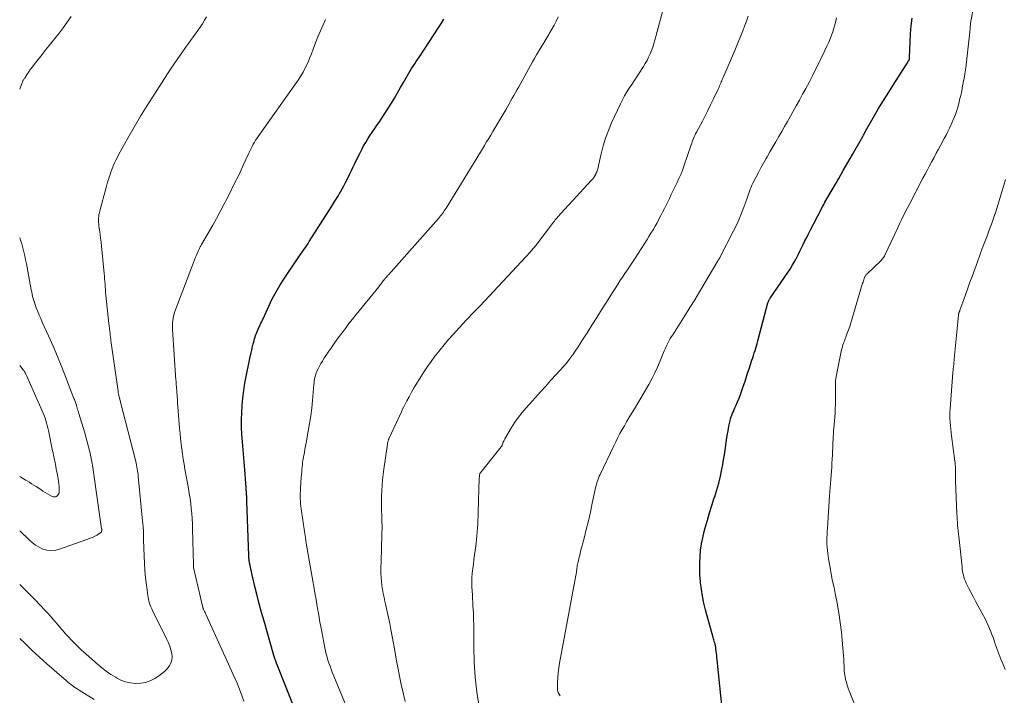
# Model space of a CAD drawing. Units: feet. Extents: x 1919992 to 1925000, y 550000 to 555007.
# Drawn here: x 1920000 to 1920197, y 551348 to 551483 of the extents above; entities that cross this region are included whole.
import ezdxf

# ---------------------------------------------------------------- set-up
doc = ezdxf.new("R2010")
doc.units = ezdxf.units.FT
doc.header["$LTSCALE"] = 100
doc.header["$MEASUREMENT"] = 0
doc.layers.add('CONTOUR INDEX', color=32, linetype='Continuous', lineweight=25)
doc.layers.add('CONTOUR INTERMEDIATE', color=40, linetype='Continuous', lineweight=15)

msp = doc.modelspace()

# ---------------------------------------------------------------- linework, layer by layer
at = {"layer": 'CONTOUR INDEX', "flags": 128}
for points, elevation in [([(1920055.11, 551344.64), (1920051.29, 551354.35), (1920051.21, 551354.54), (1920051.13, 551354.74), (1920051.06, 551354.94), (1920050.99, 551355.13), (1920050.91, 551355.33), (1920050.85, 551355.53), (1920050.78, 551355.73), (1920050.72, 551355.93), (1920048.77, 551362.75), (1920048.29, 551364.47), (1920047.83, 551366.19), (1920047.39, 551367.91), (1920046.96, 551369.65), (1920046.33, 551372.3), (1920046.24, 551372.71), (1920046.15, 551373.12), (1920046.06, 551373.53), (1920045.98, 551373.94), (1920045.9, 551374.39), (1920045.86, 551374.58), (1920045.83, 551374.76), (1920045.81, 551374.95), (1920045.79, 551375.13), (1920045.77, 551375.32), (1920045.76, 551375.5), (1920045.74, 551375.69), (1920045.74, 551375.88), (1920045.35, 551386.69), (1920045.34, 551386.87), (1920045.33, 551387.04), (1920045.33, 551387.21), (1920045.32, 551387.39), (1920045.32, 551387.56), (1920045.31, 551387.73), (1920045.3, 551387.91), (1920045.29, 551388.08), (1920045.2, 551389.48), (1920045.14, 551390.35), (1920045.07, 551391.22), (1920045.01, 551392.09), (1920044.94, 551392.96), (1920044.46, 551398.59), (1920044.37, 551400.05), (1920044.3, 551401.52), (1920044.29, 551402.98), (1920044.31, 551404.45), (1920044.39, 551405.92), (1920044.52, 551407.37), (1920044.72, 551408.82), (1920044.97, 551410.27), (1920046.09, 551415.87), (1920046.2, 551416.37), (1920046.31, 551416.86), (1920046.42, 551417.36), (1920046.54, 551417.86), (1920046.62, 551418.19), (1920046.71, 551418.52), (1920046.79, 551418.85), (1920046.88, 551419.17), (1920046.97, 551419.5), (1920047.07, 551419.82), (1920047.18, 551420.14), (1920047.31, 551420.45), (1920047.44, 551420.76), (1920047.74, 551421.39), (1920047.84, 551421.61), (1920047.95, 551421.83), (1920048.05, 551422.06), (1920048.16, 551422.28), (1920048.27, 551422.5), (1920048.37, 551422.72), (1920048.48, 551422.94), (1920048.58, 551423.17), (1920049.72, 551425.67), (1920050.42, 551427.12), (1920051.18, 551428.55), (1920052, 551429.94), (1920052.87, 551431.3), (1920055.72, 551435.54), (1920055.98, 551435.92), (1920056.24, 551436.3), (1920056.51, 551436.68), (1920056.77, 551437.05), (1920057.04, 551437.43), (1920057.3, 551437.81), (1920057.55, 551438.19), (1920057.8, 551438.58), (1920061.73, 551444.74), (1920062.32, 551445.68), (1920062.9, 551446.63), (1920063.47, 551447.58), (1920064.02, 551448.54), (1920064.29, 551449.01), (1920064.7, 551449.74), (1920065.09, 551450.49), (1920065.47, 551451.24), (1920065.84, 551452), (1920066.2, 551452.76), (1920066.56, 551453.52), (1920066.93, 551454.28), (1920067.3, 551455.04), (1920067.88, 551456.21), (1920068.26, 551456.96), (1920068.65, 551457.69), (1920069.08, 551458.4), (1920069.51, 551459.11), (1920069.97, 551459.81), (1920070.43, 551460.5), (1920070.9, 551461.19), (1920071.37, 551461.88), (1920071.68, 551462.32), (1920072.3, 551463.22), (1920072.91, 551464.14), (1920073.5, 551465.07), (1920074.08, 551466.01), (1920074.19, 551466.2), (1920074.8, 551467.24), (1920075.41, 551468.28), (1920076.02, 551469.33), (1920076.61, 551470.38), (1920077.38, 551471.73), (1920077.66, 551472.22), (1920077.94, 551472.7), (1920078.24, 551473.17), (1920078.55, 551473.64), (1920078.85, 551474.11), (1920079.16, 551474.58), (1920079.47, 551475.05), (1920079.78, 551475.51), (1920083.66, 551481.4), (1920084.17, 551482.21), (1920084.65, 551483.03)], 1000), ([(1920140.51, 551342.73), (1920139.22, 551355.05), (1920139.17, 551355.47), (1920139.13, 551355.89), (1920139.08, 551356.31), (1920139.02, 551356.73), (1920138.95, 551357.33), (1920138.93, 551357.45), (1920138.92, 551357.56), (1920138.9, 551357.67), (1920138.88, 551357.79), (1920138.86, 551357.9), (1920138.84, 551358.02), (1920138.81, 551358.13), (1920138.79, 551358.24), (1920138.71, 551358.51), (1920138.64, 551358.76), (1920138.57, 551359.01), (1920138.5, 551359.26), (1920138.44, 551359.5), (1920136.89, 551365.04), (1920136.56, 551366.37), (1920136.27, 551367.72), (1920136.06, 551369.07), (1920135.89, 551370.43), (1920135.86, 551370.66), (1920135.77, 551371.92), (1920135.73, 551373.18), (1920135.74, 551374.43), (1920135.8, 551375.69), (1920135.92, 551376.94), (1920136.1, 551378.18), (1920136.34, 551379.42), (1920136.63, 551380.64), (1920136.84, 551381.41), (1920137.26, 551382.91), (1920137.7, 551384.41), (1920138.16, 551385.89), (1920138.65, 551387.37), (1920138.73, 551387.6), (1920139.16, 551388.97), (1920139.55, 551390.34), (1920139.88, 551391.74), (1920140.17, 551393.14), (1920140.33, 551394.02), (1920140.5, 551394.99), (1920140.66, 551395.97), (1920140.8, 551396.94), (1920140.93, 551397.92), (1920140.94, 551398.01), (1920141.07, 551398.94), (1920141.22, 551399.87), (1920141.39, 551400.8), (1920141.57, 551401.72), (1920141.81, 551402.79), (1920141.9, 551403.17), (1920142.01, 551403.55), (1920142.14, 551403.93), (1920142.29, 551404.3), (1920142.45, 551404.66), (1920142.6, 551405.03), (1920142.76, 551405.39), (1920142.92, 551405.76), (1920143.27, 551406.54), (1920143.59, 551407.29), (1920143.89, 551408.06), (1920144.17, 551408.83), (1920144.44, 551409.61), (1920144.72, 551410.48), (1920145.01, 551411.38), (1920145.3, 551412.27), (1920145.6, 551413.17), (1920145.89, 551414.06), (1920146.17, 551414.9), (1920146.32, 551415.37), (1920146.48, 551415.85), (1920146.63, 551416.33), (1920146.78, 551416.81), (1920146.93, 551417.29), (1920147.07, 551417.77), (1920147.21, 551418.25), (1920147.34, 551418.74), (1920149.36, 551426.34), (1920149.4, 551426.46), (1920149.44, 551426.58), (1920149.49, 551426.7), (1920149.54, 551426.82), (1920149.6, 551426.93), (1920149.66, 551427.05), (1920149.73, 551427.16), (1920149.8, 551427.27), (1920153.32, 551432.42), (1920153.77, 551433.1), (1920154.2, 551433.79), (1920154.6, 551434.49), (1920154.99, 551435.2), (1920155.03, 551435.26), (1920155.38, 551435.94), (1920155.73, 551436.64), (1920156.08, 551437.33), (1920156.41, 551438.03), (1920156.75, 551438.73), (1920157.09, 551439.43), (1920157.44, 551440.12), (1920157.79, 551440.81), (1920160.04, 551445.13), (1920160.14, 551445.31), (1920160.24, 551445.5), (1920160.33, 551445.68), (1920160.43, 551445.86), (1920160.6, 551446.18), (1920160.61, 551446.21), (1920160.62, 551446.23), (1920160.64, 551446.25), (1920160.65, 551446.27), (1920160.7, 551446.36), (1920160.71, 551446.38), (1920160.72, 551446.4), (1920160.73, 551446.42), (1920160.74, 551446.44), (1920162.56, 551449.6), (1920163.48, 551451.19), (1920164.4, 551452.79), (1920165.32, 551454.39), (1920166.24, 551455.99), (1920168.03, 551459.11), (1920168.07, 551459.17), (1920168.1, 551459.23), (1920168.13, 551459.29), (1920168.17, 551459.35), (1920168.2, 551459.4), (1920168.23, 551459.46), (1920168.26, 551459.52), (1920168.29, 551459.58), (1920168.44, 551459.85), (1920168.54, 551460.04), (1920168.64, 551460.23), (1920168.75, 551460.42), (1920168.86, 551460.61), (1920170.64, 551463.74), (1920171.45, 551465.14), (1920172.28, 551466.54), (1920173.13, 551467.92), (1920174, 551469.29), (1920176.84, 551473.72), (1920176.96, 551473.9), (1920177.08, 551474.09), (1920177.2, 551474.28), (1920177.31, 551474.47), (1920177.47, 551474.73), (1920177.5, 551474.79), (1920177.53, 551474.85), (1920177.56, 551474.91), (1920177.58, 551474.98), (1920177.61, 551475.06), (1920177.61, 551475.08), (1920177.62, 551475.11), (1920177.62, 551475.13), (1920177.62, 551475.15), (1920177.63, 551475.25), (1920177.63, 551475.27), (1920177.63, 551475.3), (1920177.63, 551475.32), (1920177.63, 551475.34), (1920177.74, 551478.48), (1920177.83, 551480.06), (1920177.95, 551481.65), (1920178.13, 551483.23)], 1020)]:
    msp.add_lwpolyline(points, dxfattribs=dict(at, elevation=elevation))
at = {"layer": 'CONTOUR INTERMEDIATE', "flags": 128}
for points, elevation in [([(1920166.93, 551345.51), (1920165.59, 551348.84), (1920165.38, 551349.4), (1920165.18, 551349.97), (1920165.01, 551350.55), (1920164.86, 551351.13), (1920164.74, 551351.72), (1920164.65, 551352.31), (1920164.59, 551352.9), (1920164.55, 551353.5), (1920164.54, 551353.75), (1920164.52, 551354.47), (1920164.48, 551355.2), (1920164.43, 551355.92), (1920164.37, 551356.64), (1920164.01, 551360.57), (1920163.79, 551362.51), (1920163.53, 551364.45), (1920163.19, 551366.37), (1920162.8, 551368.29), (1920162.54, 551369.45), (1920162.26, 551370.78), (1920161.99, 551372.12), (1920161.75, 551373.46), (1920161.53, 551374.8), (1920161.31, 551376.26), (1920161.23, 551376.88), (1920161.17, 551377.5), (1920161.14, 551378.13), (1920161.12, 551378.76), (1920161.13, 551379.39), (1920161.15, 551380.02), (1920161.18, 551380.65), (1920161.21, 551381.28), (1920161.66, 551387.89), (1920161.72, 551388.69), (1920161.78, 551389.48), (1920161.84, 551390.28), (1920161.9, 551391.07), (1920162.08, 551393.5), (1920162.14, 551394.32), (1920162.19, 551395.15), (1920162.23, 551395.97), (1920162.27, 551396.8), (1920162.29, 551397.28), (1920162.31, 551397.86), (1920162.33, 551398.45), (1920162.36, 551399.03), (1920162.39, 551399.62), (1920162.42, 551400.2), (1920162.45, 551400.79), (1920162.5, 551401.37), (1920162.54, 551401.95), (1920162.74, 551404.3), (1920162.8, 551405.2), (1920162.84, 551406.1), (1920162.86, 551407), (1920162.85, 551407.91), (1920162.83, 551408.96), (1920162.82, 551409.34), (1920162.82, 551409.71), (1920162.83, 551410.09), (1920162.84, 551410.46), (1920162.86, 551410.84), (1920162.9, 551411.21), (1920162.95, 551411.58), (1920163.02, 551411.95), (1920164.07, 551416.98), (1920164.15, 551417.3), (1920164.23, 551417.62), (1920164.33, 551417.94), (1920164.44, 551418.26), (1920164.55, 551418.57), (1920164.67, 551418.88), (1920164.79, 551419.2), (1920164.9, 551419.51), (1920165.19, 551420.26), (1920165.44, 551420.95), (1920165.68, 551421.64), (1920165.91, 551422.34), (1920166.13, 551423.05), (1920168.26, 551430.26), (1920168.34, 551430.5), (1920168.41, 551430.73), (1920168.49, 551430.96), (1920168.58, 551431.19), (1920168.66, 551431.41), (1920168.71, 551431.52), (1920168.77, 551431.63), (1920168.83, 551431.74), (1920168.9, 551431.84), (1920168.97, 551431.94), (1920169.05, 551432.04), (1920169.14, 551432.13), (1920169.22, 551432.22), (1920171.84, 551434.69), (1920171.98, 551434.83), (1920172.12, 551434.98), (1920172.25, 551435.14), (1920172.37, 551435.31), (1920172.48, 551435.48), (1920172.59, 551435.65), (1920172.69, 551435.83), (1920172.78, 551436.02), (1920175.12, 551441.06), (1920175.41, 551441.68), (1920175.7, 551442.29), (1920175.99, 551442.9), (1920176.29, 551443.51), (1920176.6, 551444.12), (1920176.9, 551444.73), (1920177.21, 551445.33), (1920177.53, 551445.94), (1920180.3, 551451.24), (1920180.74, 551452.07), (1920181.18, 551452.91), (1920181.63, 551453.74), (1920182.07, 551454.57), (1920182.52, 551455.4), (1920182.96, 551456.23), (1920183.41, 551457.06), (1920183.86, 551457.89), (1920184.55, 551459.19), (1920184.91, 551459.87), (1920185.26, 551460.55), (1920185.6, 551461.24), (1920185.93, 551461.94), (1920186.02, 551462.13), (1920186.29, 551462.74), (1920186.55, 551463.35), (1920186.78, 551463.97), (1920187, 551464.59), (1920187.2, 551465.23), (1920187.38, 551465.86), (1920187.54, 551466.51), (1920187.69, 551467.15), (1920187.83, 551467.76), (1920188.03, 551468.72), (1920188.22, 551469.67), (1920188.39, 551470.63), (1920188.56, 551471.59), (1920188.64, 551472.07), (1920188.83, 551473.28), (1920189, 551474.49), (1920189.15, 551475.7), (1920189.28, 551476.91), (1920189.7, 551481.06), (1920189.72, 551481.29), (1920189.74, 551481.52), (1920189.76, 551481.74), (1920189.79, 551481.97), (1920189.81, 551482.2), (1920189.84, 551482.42), (1920189.88, 551482.65), (1920189.91, 551482.87), (1920191.14, 551489.46)], 1024), ([(1920076.92, 551346.74), (1920076.53, 551348.42), (1920076.16, 551350.1), (1920075.82, 551351.79), (1920075.49, 551353.48), (1920075.17, 551355.17), (1920074.86, 551356.87), (1920074.09, 551361.1), (1920073.86, 551362.3), (1920073.62, 551363.5), (1920073.37, 551364.69), (1920073.1, 551365.88), (1920072.91, 551366.68), (1920072.73, 551367.47), (1920072.57, 551368.27), (1920072.42, 551369.06), (1920072.29, 551369.86), (1920072.19, 551370.66), (1920072.12, 551371.47), (1920072.09, 551372.27), (1920072.09, 551373.08), (1920072.2, 551376.96), (1920072.22, 551377.66), (1920072.24, 551378.36), (1920072.27, 551379.07), (1920072.29, 551379.77), (1920072.31, 551380.47), (1920072.32, 551381.17), (1920072.32, 551381.88), (1920072.31, 551382.58), (1920072.28, 551383.61), (1920072.27, 551384.13), (1920072.25, 551384.65), (1920072.24, 551385.17), (1920072.23, 551385.69), (1920072.22, 551386.21), (1920072.22, 551386.73), (1920072.22, 551387.25), (1920072.24, 551387.77), (1920072.29, 551388.85), (1920072.35, 551389.92), (1920072.43, 551390.98), (1920072.55, 551392.03), (1920072.68, 551393.09), (1920073.41, 551398.14), (1920073.44, 551398.29), (1920073.46, 551398.44), (1920073.5, 551398.58), (1920073.54, 551398.73), (1920073.61, 551398.98), (1920073.62, 551399), (1920073.62, 551399.01), (1920073.63, 551399.03), (1920073.64, 551399.05), (1920073.66, 551399.12), (1920073.67, 551399.14), (1920073.68, 551399.15), (1920073.68, 551399.17), (1920073.69, 551399.19), (1920076.18, 551404.57), (1920076.44, 551405.13), (1920076.71, 551405.68), (1920077, 551406.23), (1920077.28, 551406.78), (1920077.71, 551407.56), (1920078.22, 551408.49), (1920078.74, 551409.41), (1920079.29, 551410.32), (1920079.84, 551411.22), (1920080.04, 551411.54), (1920080.72, 551412.6), (1920081.42, 551413.63), (1920082.15, 551414.65), (1920082.89, 551415.66), (1920083.03, 551415.84), (1920083.88, 551416.92), (1920084.74, 551417.98), (1920085.62, 551419.02), (1920086.53, 551420.05), (1920089.04, 551422.81), (1920089.36, 551423.16), (1920089.7, 551423.51), (1920090.03, 551423.86), (1920090.38, 551424.2), (1920090.8, 551424.62), (1920090.93, 551424.75), (1920091.07, 551424.88), (1920091.2, 551425), (1920091.33, 551425.13), (1920091.46, 551425.26), (1920091.59, 551425.4), (1920091.72, 551425.53), (1920091.84, 551425.66), (1920101.93, 551436.55), (1920102.1, 551436.73), (1920102.27, 551436.92), (1920102.43, 551437.11), (1920102.6, 551437.3), (1920102.76, 551437.49), (1920102.91, 551437.69), (1920103.07, 551437.88), (1920103.22, 551438.08), (1920106.56, 551442.47), (1920106.73, 551442.69), (1920106.9, 551442.91), (1920107.08, 551443.12), (1920107.26, 551443.33), (1920107.44, 551443.54), (1920107.62, 551443.75), (1920107.81, 551443.96), (1920108, 551444.16), (1920114.15, 551450.82), (1920114.4, 551451.11), (1920114.62, 551451.41), (1920114.81, 551451.74), (1920114.99, 551452.07), (1920115.02, 551452.15), (1920115.18, 551452.54), (1920115.33, 551452.93), (1920115.45, 551453.34), (1920115.55, 551453.75), (1920116.07, 551456.11), (1920116.48, 551457.69), (1920116.95, 551459.24), (1920117.52, 551460.77), (1920118.15, 551462.27), (1920119.93, 551466.12), (1920120.33, 551466.92), (1920120.75, 551467.71), (1920121.2, 551468.48), (1920121.68, 551469.23), (1920122.18, 551469.98), (1920122.67, 551470.72), (1920123.16, 551471.47), (1920123.65, 551472.22), (1920124.49, 551473.53), (1920124.87, 551474.15), (1920125.22, 551474.78), (1920125.54, 551475.43), (1920125.83, 551476.09), (1920126.1, 551476.77), (1920126.35, 551477.45), (1920126.57, 551478.14), (1920126.77, 551478.83), (1920128.38, 551484.72)], 1008), ([(1920000, 551469.04), (1920000.13, 551469.41), (1920000.48, 551470.31), (1920000.53, 551470.43), (1920000.59, 551470.55), (1920000.65, 551470.67), (1920000.71, 551470.78), (1920000.78, 551470.9), (1920000.85, 551471.01), (1920000.93, 551471.12), (1920001, 551471.24), (1920001.51, 551472.01), (1920001.85, 551472.5), (1920002.19, 551472.99), (1920002.54, 551473.47), (1920002.9, 551473.94), (1920004.47, 551475.96), (1920005.31, 551477.03), (1920006.15, 551478.1), (1920007, 551479.16), (1920007.85, 551480.23), (1920008.69, 551481.3), (1920009.5, 551482.39), (1920010.27, 551483.51)], 988), ([(1920000, 551370.07), (1920000.21, 551369.87), (1920000.74, 551369.36), (1920001.27, 551368.85), (1920001.79, 551368.33), (1920002.31, 551367.8), (1920002.83, 551367.27), (1920004.27, 551365.77), (1920004.9, 551365.1), (1920005.52, 551364.42), (1920006.13, 551363.73), (1920006.73, 551363.03), (1920007.32, 551362.33), (1920007.93, 551361.64), (1920008.53, 551360.95), (1920009.15, 551360.26), (1920009.62, 551359.74), (1920010.49, 551358.81), (1920011.38, 551357.9), (1920012.3, 551357.03), (1920013.24, 551356.17), (1920015.55, 551354.14), (1920016.41, 551353.43), (1920017.29, 551352.76), (1920018.21, 551352.13), (1920019.16, 551351.54), (1920019.3, 551351.45), (1920020.21, 551351), (1920021.15, 551350.65), (1920022.13, 551350.43), (1920023.14, 551350.31), (1920024.15, 551350.36), (1920025.12, 551350.53), (1920026.05, 551350.86), (1920026.95, 551351.32), (1920027.74, 551351.81), (1920028.32, 551352.22), (1920028.88, 551352.68), (1920029.38, 551353.19), (1920029.84, 551353.74), (1920030.17, 551354.34), (1920030.4, 551354.97), (1920030.45, 551355.63), (1920030.38, 551356.32), (1920030.38, 551356.33), (1920030.19, 551357.04), (1920029.97, 551357.74), (1920029.7, 551358.41), (1920029.4, 551359.08), (1920026.52, 551364.89), (1920026.35, 551365.25), (1920026.19, 551365.61), (1920026.05, 551365.98), (1920025.92, 551366.36), (1920025.8, 551366.74), (1920025.7, 551367.12), (1920025.62, 551367.51), (1920025.56, 551367.91), (1920025.28, 551369.99), (1920025.11, 551371.43), (1920024.97, 551372.87), (1920024.88, 551374.32), (1920024.82, 551375.77), (1920024.74, 551379.03), (1920024.73, 551379.42), (1920024.72, 551379.81), (1920024.71, 551380.19), (1920024.7, 551380.58), (1920024.68, 551380.97), (1920024.66, 551381.36), (1920024.63, 551381.74), (1920024.6, 551382.13), (1920023.68, 551391.65), (1920023.64, 551392.03), (1920023.59, 551392.41), (1920023.53, 551392.8), (1920023.47, 551393.18), (1920023.4, 551393.55), (1920023.32, 551393.93), (1920023.24, 551394.31), (1920023.15, 551394.68), (1920020.14, 551406.5), (1920020.12, 551406.6), (1920020.09, 551406.69), (1920020.07, 551406.78), (1920020.04, 551406.87), (1920020.01, 551406.96), (1920019.99, 551407.05), (1920019.96, 551407.14), (1920019.94, 551407.24), (1920019.85, 551407.59), (1920019.78, 551407.86), (1920019.72, 551408.14), (1920019.67, 551408.41), (1920019.63, 551408.68), (1920018.28, 551418.38), (1920018.22, 551418.75), (1920018.17, 551419.12), (1920018.12, 551419.49), (1920018.07, 551419.86), (1920018.03, 551420.16), (1920017.96, 551420.68), (1920017.9, 551421.2), (1920017.84, 551421.72), (1920017.78, 551422.24), (1920017.2, 551427.89), (1920017.15, 551428.43), (1920017.1, 551428.97), (1920017.06, 551429.51), (1920017.03, 551430.05), (1920016.99, 551430.6), (1920016.96, 551431.14), (1920016.91, 551431.68), (1920016.86, 551432.22), (1920016.33, 551437.67), (1920016.25, 551438.47), (1920016.16, 551439.27), (1920016.05, 551440.06), (1920015.94, 551440.86), (1920015.81, 551441.7), (1920015.77, 551442.07), (1920015.74, 551442.45), (1920015.73, 551442.83), (1920015.75, 551443.21), (1920015.78, 551443.58), (1920015.83, 551443.96), (1920015.91, 551444.33), (1920016, 551444.7), (1920017.27, 551449.4), (1920017.41, 551449.92), (1920017.56, 551450.44), (1920017.71, 551450.95), (1920017.86, 551451.47), (1920018.03, 551451.98), (1920018.2, 551452.48), (1920018.39, 551452.98), (1920018.59, 551453.48), (1920018.68, 551453.69), (1920018.93, 551454.28), (1920019.2, 551454.87), (1920019.5, 551455.45), (1920019.8, 551456.02), (1920021.61, 551459.27), (1920022.85, 551461.45), (1920024.12, 551463.61), (1920025.43, 551465.75), (1920026.78, 551467.86), (1920030.12, 551473), (1920030.84, 551474.09), (1920031.58, 551475.18), (1920032.34, 551476.26), (1920033.1, 551477.32), (1920033.7, 551478.14), (1920034.18, 551478.79), (1920034.65, 551479.45), (1920035.12, 551480.1), (1920035.59, 551480.76), (1920036.05, 551481.43), (1920036.49, 551482.1), (1920036.91, 551482.8), (1920037.3, 551483.5)], 992), ([(1920044.73, 551346.81), (1920044.1, 551348.61), (1920043.4, 551350.38), (1920042.64, 551352.13), (1920037.16, 551364.13), (1920037.08, 551364.31), (1920037, 551364.48), (1920036.92, 551364.66), (1920036.83, 551364.83), (1920036.7, 551365.09), (1920036.68, 551365.13), (1920036.66, 551365.18), (1920036.64, 551365.22), (1920036.62, 551365.27), (1920036.6, 551365.32), (1920036.59, 551365.37), (1920036.58, 551365.41), (1920036.56, 551365.46), (1920034.71, 551373.45), (1920034.7, 551373.47), (1920034.7, 551373.48), (1920034.69, 551373.5), (1920034.69, 551373.52), (1920034.68, 551373.59), (1920034.68, 551373.6), (1920034.68, 551373.62), (1920034.68, 551373.64), (1920034.67, 551373.66), (1920034.67, 551373.74), (1920034.67, 551373.8), (1920034.67, 551373.86), (1920034.67, 551373.92), (1920034.67, 551373.98), (1920034.51, 551381.2), (1920034.48, 551382.22), (1920034.42, 551383.23), (1920034.35, 551384.24), (1920034.25, 551385.26), (1920034.13, 551386.27), (1920034, 551387.27), (1920033.84, 551388.28), (1920033.67, 551389.28), (1920032.99, 551393.09), (1920032.82, 551394.11), (1920032.65, 551395.13), (1920032.5, 551396.16), (1920032.35, 551397.18), (1920032.22, 551398.21), (1920032.1, 551399.24), (1920032, 551400.27), (1920031.91, 551401.3), (1920031.58, 551405.56), (1920031.53, 551406.3), (1920031.47, 551407.04), (1920031.41, 551407.78), (1920031.36, 551408.52), (1920031.27, 551409.69), (1920031.26, 551409.84), (1920031.25, 551409.99), (1920031.24, 551410.14), (1920031.23, 551410.3), (1920031.22, 551410.45), (1920031.21, 551410.6), (1920031.2, 551410.75), (1920031.19, 551410.9), (1920030.51, 551421), (1920030.49, 551421.45), (1920030.49, 551421.91), (1920030.51, 551422.37), (1920030.55, 551422.83), (1920030.62, 551423.28), (1920030.71, 551423.73), (1920030.83, 551424.17), (1920030.97, 551424.61), (1920034.47, 551433.86), (1920034.68, 551434.4), (1920034.9, 551434.94), (1920035.12, 551435.48), (1920035.35, 551436.02), (1920035.67, 551436.77), (1920035.74, 551436.93), (1920035.81, 551437.08), (1920035.89, 551437.24), (1920035.97, 551437.39), (1920036.05, 551437.55), (1920036.13, 551437.7), (1920036.22, 551437.85), (1920036.3, 551438), (1920038.52, 551441.87), (1920039.28, 551443.22), (1920040.03, 551444.59), (1920040.76, 551445.97), (1920041.46, 551447.35), (1920043.03, 551450.49), (1920043.58, 551451.6), (1920044.11, 551452.71), (1920044.63, 551453.83), (1920045.15, 551454.95), (1920045.78, 551456.35), (1920045.98, 551456.78), (1920046.18, 551457.19), (1920046.39, 551457.6), (1920046.62, 551458.01), (1920046.85, 551458.41), (1920047.09, 551458.81), (1920047.35, 551459.2), (1920047.61, 551459.58), (1920055.25, 551470.37), (1920055.71, 551471.04), (1920056.14, 551471.72), (1920056.55, 551472.43), (1920056.93, 551473.14), (1920057.29, 551473.87), (1920057.63, 551474.6), (1920057.94, 551475.35), (1920058.24, 551476.11), (1920058.58, 551477.03), (1920059.04, 551478.25), (1920059.52, 551479.47), (1920060.03, 551480.67), (1920060.55, 551481.86), (1920061.03, 551482.94)], 996), ([(1920066, 551343.72), (1920062.4, 551352.55), (1920062.16, 551353.15), (1920061.94, 551353.75), (1920061.73, 551354.35), (1920061.53, 551354.96), (1920061.36, 551355.57), (1920061.19, 551356.19), (1920061.05, 551356.81), (1920060.92, 551357.43), (1920060.11, 551361.66), (1920059.94, 551362.56), (1920059.78, 551363.46), (1920059.62, 551364.37), (1920059.46, 551365.27), (1920059.3, 551366.18), (1920059.15, 551367.08), (1920058.99, 551367.99), (1920058.83, 551368.9), (1920058.37, 551371.52), (1920058.17, 551372.66), (1920057.97, 551373.8), (1920057.78, 551374.93), (1920057.58, 551376.07), (1920057.39, 551377.21), (1920057.2, 551378.35), (1920057.02, 551379.49), (1920056.85, 551380.64), (1920056.18, 551385.2), (1920056.11, 551385.71), (1920056.06, 551386.22), (1920056.03, 551386.73), (1920056, 551387.24), (1920056, 551387.75), (1920056, 551388.26), (1920056.02, 551388.77), (1920056.05, 551389.28), (1920056.21, 551391.51), (1920056.25, 551392.03), (1920056.29, 551392.54), (1920056.33, 551393.05), (1920056.37, 551393.56), (1920056.42, 551394.08), (1920056.48, 551394.59), (1920056.56, 551395.09), (1920056.65, 551395.6), (1920056.7, 551395.85), (1920056.82, 551396.48), (1920056.93, 551397.11), (1920057.05, 551397.74), (1920057.17, 551398.37), (1920057.61, 551400.68), (1920057.88, 551402.21), (1920058.11, 551403.75), (1920058.3, 551405.3), (1920058.46, 551406.85), (1920058.73, 551410.04), (1920058.76, 551410.39), (1920058.81, 551410.74), (1920058.86, 551411.08), (1920058.92, 551411.43), (1920058.97, 551411.65), (1920059.02, 551411.88), (1920059.09, 551412.11), (1920059.17, 551412.33), (1920059.27, 551412.55), (1920059.58, 551413.18), (1920059.84, 551413.7), (1920060.13, 551414.21), (1920060.43, 551414.72), (1920060.74, 551415.22), (1920061.57, 551416.48), (1920062.23, 551417.45), (1920062.9, 551418.42), (1920063.58, 551419.37), (1920064.28, 551420.32), (1920065, 551421.25), (1920065.72, 551422.19), (1920066.44, 551423.11), (1920067.18, 551424.03), (1920071.66, 551429.57), (1920071.81, 551429.76), (1920071.96, 551429.95), (1920072.12, 551430.14), (1920072.27, 551430.33), (1920072.29, 551430.37), (1920072.43, 551430.54), (1920072.57, 551430.71), (1920072.7, 551430.89), (1920072.84, 551431.06), (1920072.97, 551431.22), (1920073.04, 551431.32), (1920073.12, 551431.41), (1920073.2, 551431.5), (1920073.28, 551431.59), (1920073.35, 551431.68), (1920073.43, 551431.77), (1920073.51, 551431.86), (1920073.59, 551431.95), (1920083.57, 551443.2), (1920083.79, 551443.45), (1920083.99, 551443.7), (1920084.19, 551443.95), (1920084.39, 551444.21), (1920084.58, 551444.48), (1920084.76, 551444.75), (1920084.94, 551445.02), (1920085.12, 551445.29), (1920091.95, 551456.44), (1920092.37, 551457.12), (1920092.79, 551457.8), (1920093.2, 551458.49), (1920093.62, 551459.17), (1920094.03, 551459.85), (1920094.45, 551460.54), (1920094.85, 551461.23), (1920095.26, 551461.92), (1920097.02, 551464.93), (1920097.35, 551465.5), (1920097.68, 551466.07), (1920098, 551466.64), (1920098.33, 551467.21), (1920098.65, 551467.79), (1920098.97, 551468.36), (1920099.29, 551468.94), (1920099.6, 551469.51), (1920102.35, 551474.47), (1920102.74, 551475.17), (1920103.14, 551475.86), (1920103.55, 551476.55), (1920103.97, 551477.24), (1920104.39, 551477.92), (1920104.81, 551478.6), (1920105.22, 551479.29), (1920105.63, 551479.98), (1920105.76, 551480.19), (1920106.22, 551481), (1920106.66, 551481.81), (1920107.07, 551482.64), (1920107.46, 551483.49)], 1004), ([(1920091.72, 551345.58), (1920091.27, 551348.57), (1920090.92, 551351.56), (1920090.73, 551354.57), (1920090.64, 551357.59), (1920090.62, 551362.2), (1920090.61, 551362.92), (1920090.59, 551363.64), (1920090.56, 551364.36), (1920090.52, 551365.08), (1920090.47, 551365.8), (1920090.43, 551366.53), (1920090.39, 551367.25), (1920090.35, 551367.97), (1920090.28, 551369.59), (1920090.26, 551370.51), (1920090.27, 551371.42), (1920090.34, 551372.34), (1920090.43, 551373.25), (1920090.55, 551374.16), (1920090.67, 551375.07), (1920090.79, 551375.98), (1920090.91, 551376.89), (1920091.1, 551378.27), (1920091.19, 551379.05), (1920091.28, 551379.82), (1920091.34, 551380.6), (1920091.4, 551381.37), (1920091.44, 551382.15), (1920091.48, 551382.93), (1920091.51, 551383.71), (1920091.54, 551384.49), (1920091.74, 551391.38), (1920091.75, 551391.52), (1920091.76, 551391.66), (1920091.78, 551391.79), (1920091.8, 551391.93), (1920091.84, 551392.17), (1920091.84, 551392.19), (1920091.85, 551392.21), (1920091.85, 551392.23), (1920091.86, 551392.24), (1920091.89, 551392.31), (1920091.9, 551392.32), (1920091.91, 551392.34), (1920092.95, 551393.65), (1920093.48, 551394.3), (1920094, 551394.95), (1920094.53, 551395.6), (1920095.05, 551396.25), (1920096.13, 551397.58), (1920096.16, 551397.62), (1920096.19, 551397.67), (1920096.22, 551397.71), (1920096.24, 551397.76), (1920096.26, 551397.8), (1920096.28, 551397.85), (1920096.3, 551397.9), (1920096.31, 551397.95), (1920096.44, 551398.3), (1920096.53, 551398.52), (1920096.62, 551398.73), (1920096.73, 551398.94), (1920096.85, 551399.15), (1920098.2, 551401.44), (1920098.86, 551402.48), (1920099.56, 551403.49), (1920100.32, 551404.46), (1920101.11, 551405.4), (1920102.94, 551407.44), (1920103.98, 551408.58), (1920105.01, 551409.73), (1920106.05, 551410.87), (1920107.09, 551412.01), (1920107.9, 551412.9), (1920108.52, 551413.6), (1920109.12, 551414.32), (1920109.7, 551415.06), (1920110.25, 551415.82), (1920110.38, 551415.99), (1920110.85, 551416.68), (1920111.32, 551417.36), (1920111.78, 551418.06), (1920112.23, 551418.75), (1920113.26, 551420.38), (1920114.22, 551421.9), (1920115.18, 551423.42), (1920116.14, 551424.93), (1920117.1, 551426.45), (1920118.36, 551428.44), (1920118.85, 551429.2), (1920119.33, 551429.95), (1920119.82, 551430.71), (1920120.32, 551431.46), (1920120.81, 551432.2), (1920121.31, 551432.95), (1920121.8, 551433.7), (1920122.3, 551434.45), (1920122.82, 551435.24), (1920123.43, 551436.18), (1920124.05, 551437.12), (1920124.65, 551438.07), (1920125.25, 551439.03), (1920125.59, 551439.57), (1920126.01, 551440.25), (1920126.43, 551440.95), (1920126.83, 551441.65), (1920127.22, 551442.35), (1920127.6, 551443.06), (1920127.97, 551443.77), (1920128.34, 551444.49), (1920128.7, 551445.21), (1920129.68, 551447.17), (1920130.07, 551447.96), (1920130.46, 551448.76), (1920130.85, 551449.56), (1920131.23, 551450.36), (1920131.6, 551451.17), (1920131.95, 551451.98), (1920132.27, 551452.81), (1920132.57, 551453.65), (1920134.02, 551457.88), (1920134.13, 551458.21), (1920134.25, 551458.53), (1920134.37, 551458.85), (1920134.5, 551459.17), (1920134.63, 551459.49), (1920134.77, 551459.8), (1920134.92, 551460.11), (1920135.08, 551460.41), (1920136.27, 551462.65), (1920136.83, 551463.72), (1920137.38, 551464.79), (1920137.91, 551465.88), (1920138.43, 551466.97), (1920139.48, 551469.19), (1920139.59, 551469.44), (1920139.71, 551469.69), (1920139.82, 551469.95), (1920139.92, 551470.2), (1920140.03, 551470.46), (1920140.14, 551470.71), (1920140.25, 551470.97), (1920140.35, 551471.22), (1920142.72, 551476.78), (1920143.12, 551477.75), (1920143.52, 551478.72), (1920143.92, 551479.69), (1920144.31, 551480.66), (1920144.68, 551481.64), (1920145.05, 551482.63), (1920145.39, 551483.61)], 1012), ([(1920107.91, 551347.84), (1920107.65, 551348.17), (1920107.46, 551348.53), (1920107.36, 551348.93), (1920107.32, 551349.35), (1920107.35, 551350.45), (1920107.41, 551351.44), (1920107.49, 551352.43), (1920107.62, 551353.41), (1920107.78, 551354.39), (1920111.03, 551371.9), (1920111.05, 551372.05), (1920111.08, 551372.2), (1920111.1, 551372.36), (1920111.12, 551372.51), (1920111.14, 551372.67), (1920111.16, 551372.83), (1920111.18, 551372.98), (1920111.2, 551373.14), (1920111.22, 551373.35), (1920111.26, 551373.62), (1920111.3, 551373.88), (1920111.35, 551374.14), (1920111.41, 551374.4), (1920111.51, 551374.82), (1920111.62, 551375.28), (1920111.73, 551375.75), (1920111.85, 551376.22), (1920111.97, 551376.68), (1920112.66, 551379.35), (1920113.09, 551381.08), (1920113.51, 551382.82), (1920113.91, 551384.56), (1920114.29, 551386.31), (1920114.85, 551389.03), (1920114.94, 551389.42), (1920115.04, 551389.81), (1920115.15, 551390.19), (1920115.27, 551390.57), (1920115.4, 551390.95), (1920115.54, 551391.32), (1920115.69, 551391.69), (1920115.86, 551392.05), (1920118.6, 551397.8), (1920119, 551398.61), (1920119.4, 551399.42), (1920119.82, 551400.22), (1920120.25, 551401.02), (1920120.69, 551401.81), (1920121.14, 551402.59), (1920121.61, 551403.37), (1920122.08, 551404.14), (1920122.93, 551405.5), (1920123.61, 551406.61), (1920124.28, 551407.74), (1920124.94, 551408.87), (1920125.58, 551410.01), (1920126.19, 551411.17), (1920126.78, 551412.34), (1920127.32, 551413.52), (1920127.83, 551414.73), (1920128.67, 551416.78), (1920128.85, 551417.19), (1920129.04, 551417.61), (1920129.23, 551418.01), (1920129.44, 551418.41), (1920129.65, 551418.81), (1920129.87, 551419.2), (1920130.1, 551419.59), (1920130.34, 551419.97), (1920131.83, 551422.3), (1920132.81, 551423.85), (1920133.78, 551425.41), (1920134.74, 551426.97), (1920135.68, 551428.55), (1920139.35, 551434.74), (1920139.38, 551434.78), (1920139.4, 551434.83), (1920139.43, 551434.88), (1920139.46, 551434.92), (1920139.49, 551434.97), (1920139.52, 551435.01), (1920139.54, 551435.06), (1920139.57, 551435.1), (1920139.66, 551435.23), (1920139.67, 551435.25), (1920139.68, 551435.26), (1920139.69, 551435.28), (1920139.7, 551435.29), (1920139.74, 551435.36), (1920139.75, 551435.37), (1920139.76, 551435.39), (1920139.77, 551435.41), (1920139.78, 551435.42), (1920142.51, 551440.72), (1920143.07, 551441.87), (1920143.61, 551443.04), (1920144.09, 551444.23), (1920144.54, 551445.44), (1920145.11, 551447.07), (1920145.25, 551447.47), (1920145.39, 551447.87), (1920145.53, 551448.27), (1920145.67, 551448.68), (1920145.82, 551449.07), (1920145.98, 551449.46), (1920146.15, 551449.85), (1920146.34, 551450.23), (1920146.95, 551451.4), (1920147.45, 551452.36), (1920147.96, 551453.31), (1920148.49, 551454.26), (1920149.02, 551455.2), (1920149.18, 551455.48), (1920149.76, 551456.5), (1920150.34, 551457.52), (1920150.93, 551458.53), (1920151.51, 551459.55), (1920152.1, 551460.57), (1920152.68, 551461.59), (1920153.26, 551462.6), (1920153.84, 551463.62), (1920154.35, 551464.52), (1920155, 551465.67), (1920155.65, 551466.84), (1920156.28, 551468), (1920156.92, 551469.17), (1920157.24, 551469.79), (1920157.7, 551470.65), (1920158.15, 551471.53), (1920158.59, 551472.4), (1920159.03, 551473.28), (1920160.74, 551476.78), (1920161.13, 551477.61), (1920161.49, 551478.44), (1920161.83, 551479.29), (1920162.16, 551480.14), (1920162.28, 551480.5), (1920162.51, 551481.19), (1920162.71, 551481.88), (1920162.88, 551482.58), (1920163.02, 551483.28)], 1016), ([(1920196.72, 551353.08), (1920196.29, 551354.13), (1920195.86, 551355.19), (1920195.46, 551356.26), (1920195.07, 551357.33), (1920194.74, 551358.25), (1920194.53, 551358.87), (1920194.3, 551359.48), (1920194.07, 551360.09), (1920193.84, 551360.7), (1920193.6, 551361.3), (1920193.33, 551361.9), (1920193.05, 551362.49), (1920192.75, 551363.07), (1920191.3, 551365.74), (1920190.82, 551366.63), (1920190.36, 551367.52), (1920189.9, 551368.41), (1920189.45, 551369.31), (1920188.93, 551370.36), (1920188.76, 551370.74), (1920188.61, 551371.13), (1920188.48, 551371.52), (1920188.37, 551371.93), (1920188.28, 551372.34), (1920188.21, 551372.75), (1920188.14, 551373.16), (1920188.09, 551373.58), (1920187.43, 551379.65), (1920187.37, 551380.22), (1920187.31, 551380.79), (1920187.26, 551381.36), (1920187.21, 551381.94), (1920187.17, 551382.51), (1920187.13, 551383.08), (1920187.1, 551383.65), (1920187.07, 551384.23), (1920186.82, 551390.83), (1920186.81, 551391.09), (1920186.8, 551391.36), (1920186.8, 551391.62), (1920186.8, 551391.89), (1920186.8, 551392.15), (1920186.8, 551392.42), (1920186.8, 551392.68), (1920186.8, 551392.95), (1920186.79, 551393.19), (1920186.78, 551393.58), (1920186.75, 551393.97), (1920186.72, 551394.36), (1920186.67, 551394.74), (1920186.01, 551399.77), (1920185.93, 551400.44), (1920185.85, 551401.12), (1920185.78, 551401.8), (1920185.73, 551402.48), (1920185.69, 551403.16), (1920185.67, 551403.84), (1920185.69, 551404.52), (1920185.72, 551405.2), (1920186.26, 551412.41), (1920186.27, 551412.54), (1920186.28, 551412.66), (1920186.3, 551412.79), (1920186.31, 551412.91), (1920186.32, 551413.04), (1920186.33, 551413.16), (1920186.34, 551413.29), (1920186.36, 551413.41), (1920186.58, 551415.83), (1920186.71, 551417.17), (1920186.84, 551418.5), (1920186.97, 551419.83), (1920187.1, 551421.17), (1920187.38, 551423.85), (1920187.4, 551423.95), (1920187.41, 551424.06), (1920187.44, 551424.17), (1920187.46, 551424.27), (1920187.49, 551424.35), (1920187.51, 551424.42), (1920187.53, 551424.48), (1920187.55, 551424.54), (1920187.58, 551424.6), (1920187.6, 551424.67), (1920187.63, 551424.73), (1920187.65, 551424.79), (1920187.67, 551424.86), (1920188.44, 551427.02), (1920188.85, 551428.16), (1920189.26, 551429.3), (1920189.67, 551430.45), (1920190.09, 551431.59), (1920191.15, 551434.52), (1920191.65, 551435.87), (1920192.14, 551437.21), (1920192.65, 551438.55), (1920193.16, 551439.89), (1920193.52, 551440.84), (1920193.85, 551441.7), (1920194.16, 551442.57), (1920194.47, 551443.44), (1920194.76, 551444.32), (1920195.04, 551445.19), (1920195.32, 551446.07), (1920195.59, 551446.96), (1920195.85, 551447.84), (1920196.75, 551450.96)], 1028), ([(1920000, 551380.77), (1920001.86, 551379), (1920002.49, 551378.46), (1920003.16, 551377.96), (1920003.87, 551377.54), (1920004.61, 551377.17), (1920005.39, 551376.94), (1920006.17, 551376.82), (1920006.95, 551376.88), (1920007.74, 551377.06), (1920013.61, 551379.13), (1920014.08, 551379.31), (1920014.54, 551379.5), (1920014.98, 551379.73), (1920015.42, 551379.97), (1920016.13, 551380.4), (1920016.2, 551380.45), (1920016.26, 551380.51), (1920016.3, 551380.58), (1920016.33, 551380.65), (1920016.35, 551380.69), (1920016.36, 551380.76), (1920016.38, 551380.82), (1920016.38, 551380.89), (1920016.38, 551380.96), (1920016.38, 551381.02), (1920016.37, 551381.09), (1920016.37, 551381.16), (1920016.36, 551381.22), (1920014.74, 551392.53), (1920014.58, 551393.55), (1920014.4, 551394.57), (1920014.2, 551395.58), (1920013.99, 551396.59), (1920013.74, 551397.59), (1920013.49, 551398.59), (1920013.21, 551399.58), (1920012.92, 551400.57), (1920011.8, 551404.24), (1920011.71, 551404.51), (1920011.64, 551404.78), (1920011.56, 551405.06), (1920011.49, 551405.33), (1920011.36, 551405.84), (1920011.36, 551405.86), (1920011.35, 551405.88), (1920011.35, 551405.9), (1920011.34, 551405.91), (1920011.32, 551405.98), (1920011.31, 551406), (1920011.31, 551406.02), (1920011.3, 551406.03), (1920011.3, 551406.05), (1920011.15, 551406.42), (1920011.07, 551406.62), (1920011, 551406.82), (1920010.92, 551407.02), (1920010.84, 551407.22), (1920009.24, 551411.41), (1920008.41, 551413.52), (1920007.55, 551415.62), (1920006.66, 551417.7), (1920005.74, 551419.78), (1920004.5, 551422.5), (1920004.19, 551423.2), (1920003.89, 551423.91), (1920003.6, 551424.63), (1920003.32, 551425.35), (1920003.08, 551425.99), (1920002.94, 551426.4), (1920002.8, 551426.81), (1920002.69, 551427.22), (1920002.58, 551427.63), (1920002.49, 551428.05), (1920002.4, 551428.47), (1920002.31, 551428.89), (1920002.23, 551429.31), (1920001.34, 551434.13), (1920001.18, 551434.93), (1920001.02, 551435.73), (1920000.84, 551436.53), (1920000.64, 551437.32), (1920000.42, 551438.11), (1920000.18, 551438.89), (1920000, 551439.35)], 988), ([(1920000, 551391.65), (1920000.21, 551391.52), (1920000.54, 551391.33), (1920000.86, 551391.14), (1920001.18, 551390.95), (1920001.47, 551390.78), (1920001.93, 551390.5), (1920002.39, 551390.22), (1920002.85, 551389.93), (1920003.3, 551389.63), (1920004.2, 551389.04), (1920004.65, 551388.75), (1920005.11, 551388.46), (1920005.57, 551388.19), (1920006.04, 551387.93), (1920006.5, 551387.67), (1920006.74, 551387.59), (1920006.98, 551387.57), (1920007.21, 551387.62), (1920007.44, 551387.73), (1920007.63, 551387.91), (1920007.77, 551388.11), (1920007.85, 551388.35), (1920007.89, 551388.61), (1920007.89, 551389.11), (1920007.87, 551389.64), (1920007.83, 551390.17), (1920007.77, 551390.69), (1920007.68, 551391.22), (1920007.47, 551392.32), (1920007.38, 551392.76), (1920007.3, 551393.21), (1920007.21, 551393.66), (1920007.12, 551394.1), (1920007.06, 551394.4), (1920007.01, 551394.7), (1920006.95, 551395), (1920006.89, 551395.29), (1920006.83, 551395.59), (1920006.77, 551395.89), (1920006.71, 551396.18), (1920006.65, 551396.48), (1920006.58, 551396.78), (1920005.74, 551400.86), (1920005.63, 551401.36), (1920005.51, 551401.86), (1920005.37, 551402.36), (1920005.22, 551402.85), (1920005.06, 551403.34), (1920004.89, 551403.83), (1920004.7, 551404.31), (1920004.5, 551404.79), (1920001.37, 551411.84), (1920001.3, 551411.98), (1920001.23, 551412.13), (1920001.15, 551412.27), (1920001.07, 551412.41), (1920000.99, 551412.54), (1920000.9, 551412.68), (1920000.8, 551412.81), (1920000.71, 551412.94), (1920000, 551413.86)], 984), ([(1920000, 551359.27), (1920001.06, 551358.27), (1920002.49, 551356.91), (1920003.94, 551355.58), (1920005.41, 551354.26), (1920006.88, 551352.95), (1920009.25, 551350.88), (1920009.56, 551350.62), (1920009.87, 551350.37), (1920010.19, 551350.12), (1920010.51, 551349.88), (1920010.83, 551349.65), (1920011.17, 551349.43), (1920011.5, 551349.21), (1920011.84, 551348.99), (1920014.89, 551347.12)], 996)]:
    msp.add_lwpolyline(points, dxfattribs=dict(at, elevation=elevation))

doc.saveas('drawing.dxf')
